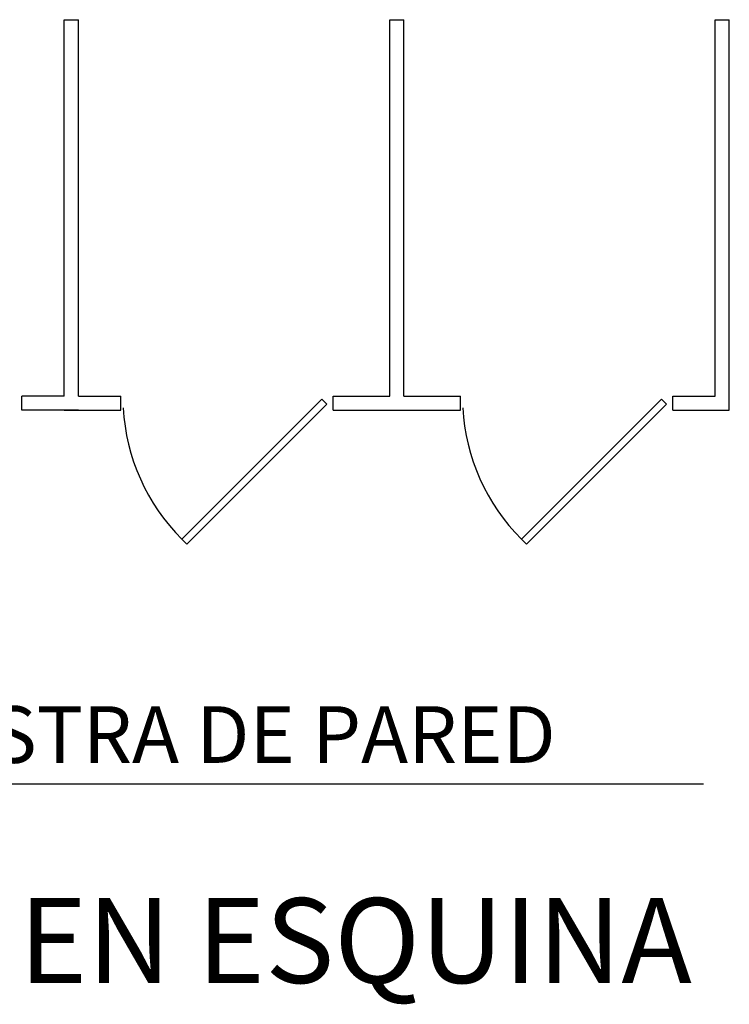
# Model space of a CAD drawing. Extents: x -174 to 23, y -1 to 64.
# Drawn here: x 19 to 21, y 12 to 16 of the extents above; entities that cross this region are included whole.
import ezdxf

# ---------------------------------------------------------------- set-up
doc = ezdxf.new("R2010")
doc.units = 0
doc.header["$LTSCALE"] = 0.4
for name, color, linetype in [('FOR', 7, 'CONTINUOUS'), ('TEXTO', 7, 'CONTINUOUS'), ('TRAZO', 7, 'CONTINUOUS')]:
    doc.layers.add(name, color=color, linetype=linetype)

msp = doc.modelspace()

# ---------------------------------------------------------------- linework, layer by layer
at = {"layer": 'TEXTO', "color": 0}
msp.add_lwpolyline([(21.3287, 13.1449), (17.6262, 13.1449), (16.9194, 14.1741)], dxfattribs=at)
at = {"layer": 'TRAZO', "color": 0}
for p, q in [((19.0703, 14.5167), (19.0703, 15.8467)), ((19.0703, 15.8467), (19.1203, 15.8467)), ((19.1203, 14.5167), (19.1203, 15.8467)), ((20.2203, 14.5167), (20.2203, 15.8467)), ((20.2203, 15.8467), (20.2703, 15.8467)), ((20.2703, 14.5167), (20.2703, 15.8467)), ((21.3703, 14.5167), (21.3703, 15.8467)), ((21.3703, 15.8467), (21.4203, 15.8467)), ((21.4203, 14.4667), (21.4203, 15.8467)), ((18.9203, 14.4667), (18.9203, 14.5167)), ((19.0703, 14.5167), (18.9203, 14.5167)), ((19.1203, 14.5167), (19.2703, 14.5167)), ((19.2703, 14.4667), (19.2703, 14.5167)), ((20.0203, 14.5167), (20.2203, 14.5167)), ((20.0203, 14.4667), (20.0203, 14.5167)), ((20.2703, 14.5167), (20.4703, 14.5167)), ((20.4703, 14.4667), (20.4703, 14.5167)), ((21.2203, 14.5167), (21.3703, 14.5167)), ((21.2203, 14.4667), (21.2203, 14.5167)), ((19.9808, 14.5062), (19.4858, 14.0112)), ((19.9985, 14.4885), (19.5035, 13.9936)), ((19.9985, 14.4885), (19.9808, 14.5062)), ((21.1808, 14.5062), (20.6858, 14.0112)), ((21.1985, 14.4885), (20.7035, 13.9936)), ((21.1985, 14.4885), (21.1808, 14.5062)), ((19.1203, 14.4667), (18.9203, 14.4667)), ((19.0703, 14.4667), (19.2703, 14.4667)), ((20.0203, 14.4667), (20.4703, 14.4667)), ((21.2203, 14.4667), (21.4203, 14.4667)), ((19.5035, 13.9936), (19.4858, 14.0112)), ((20.7035, 13.9936), (20.6858, 14.0112))]:
    msp.add_line(p, q, dxfattribs=at)
for centre in [(19.989, 14.5144), (21.189, 14.5144)]:
    msp.add_arc(centre, 0.7116, 183.1818, 225, dxfattribs=at)

# ---------------------------------------------------------------- texts
at = {"layer": 'FOR', "color": 0}
msp.add_text('MONTAJE EN ESQUINA', height=0.3, dxfattribs=at).set_placement((16.9331, 12.4423))
at = {"layer": 'TEXTO', "color": 0}
msp.add_text('PILASTRA DE PARED', height=0.2, dxfattribs=at).set_placement((18.244, 13.2203))

doc.saveas('drawing.dxf')
